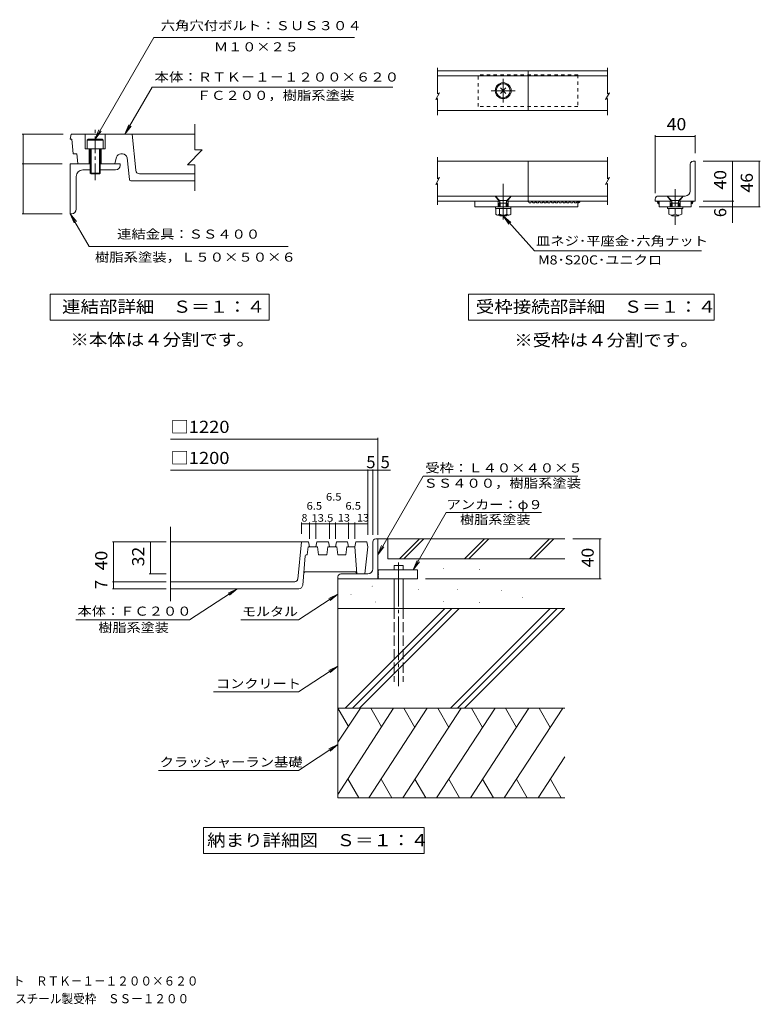
# Model space of a CAD drawing. Units: millimetres. Extents: x -1696 to 1868, y -1369 to 1102.
# Drawn here: x 10 to 1868, y -1369 to 1102 of the extents above; entities that cross this region are included whole.
import ezdxf

# ---------------------------------------------------------------- set-up
doc = ezdxf.new("R2010")
doc.units = ezdxf.units.MM
doc.header["$LTSCALE"] = 10
for name, pattern in [('JWW_CENTER1', [6.773333, 4.233333, -0.846667, 0.846667, -0.846667]), ('JWW_CENTER2', [13.546667, 11.006667, -0.846667, 0.846667, -0.846667]), ('JWW_DASHED1', [1.693333, 0.846667, -0.846667]), ('JWW_DASHED3', [3.386667, 2.54, -0.846667])]:
    doc.linetypes.add(name, pattern=pattern)
for name, color, linetype in [('1-0ﾚｲﾔ', 7, 'Continuous'), ('1-2ﾚｲﾔ', 7, 'Continuous'), ('1-3ﾚｲﾔ', 7, 'Continuous'), ('1-4ﾚｲﾔ', 7, 'Continuous'), ('1-5ﾚｲﾔ', 7, 'Continuous'), ('1-6ﾚｲﾔ', 7, 'Continuous'), ('F-5ﾚｲﾔ', 7, 'Continuous')]:
    doc.layers.add(name, color=color, linetype=linetype)
doc.styles.add('ＭＳ ゴシック', font='txt', dxfattribs={"height": 1})

msp = doc.modelspace()

# ---------------------------------------------------------------- linework, layer by layer
at = {"layer": '1-0ﾚｲﾔ', "color": 4, "linetype": 'Continuous', "lineweight": 9}
for p, q in [((1058.2, 981.3), (1058.2, 916.4)), ((1484.2, 981.3), (1484.2, 916.4)), ((1053.3, 902.1), (1063.1, 919.2)), ((1063.1, 919.2), (1058.2, 916.4)), ((1479.2, 902.1), (1489.1, 919.2)), ((1489.1, 919.2), (1484.2, 916.4)), ((1053.3, 902.1), (1058.2, 904.9)), ((1058.2, 904.9), (1058.2, 863)), ((1479.2, 902.1), (1484.2, 904.9)), ((1484.2, 904.9), (1484.2, 863)), ((1058.2, 757.3), (1058.2, 703)), ((1484.2, 757.3), (1484.2, 703)), ((1053.3, 688.8), (1063.1, 705.9)), ((1063.1, 705.9), (1058.2, 703)), ((1479.2, 688.8), (1489.1, 705.9)), ((1489.1, 705.9), (1484.2, 703)), ((1053.3, 688.8), (1058.2, 691.6)), ((1058.2, 691.6), (1058.2, 637.3)), ((1479.2, 688.8), (1484.2, 691.6)), ((1484.2, 691.6), (1484.2, 637.3))]:
    msp.add_line(p, q, dxfattribs=at)
at = {"layer": '1-0ﾚｲﾔ', "color": 3, "linetype": 'Continuous', "lineweight": 9}
for p, q in [((1285.2, 974.2), (1058.2, 974.2)), ((1285.2, 874.2), (1285.2, 974.2)), ((1285.2, 974.2), (1484.2, 974.2)), ((1285.2, 961.7), (1058.2, 961.7)), ((1285.2, 961.7), (1484.2, 961.7)), ((1285.2, 874.2), (1058.2, 874.2)), ((1285.2, 874.2), (1484.2, 874.2)), ((1058.2, 747.3), (1484.2, 747.3)), ((1285.2, 747.3), (1285.2, 647.3)), ((1699.1, 747.3), (1704.1, 747.3)), ((1704.1, 747.3), (1704.1, 647.3)), ((1691.6, 672.3), (1691.6, 739.8)), ((1202.7, 659.8), (1058.2, 659.8)), ((1058.2, 647.3), (1212.7, 647.3)), ((1151.7, 632.3), (1151.7, 647.3)), ((1212.7, 647.3), (1202.7, 659.8)), ((1210.2, 647.3), (1210.2, 632.3)), ((1232.7, 647.3), (1242.7, 659.8)), ((1232.7, 647.3), (1484.2, 647.3)), ((1235.2, 647.3), (1235.2, 632.3)), ((1484.2, 659.8), (1242.7, 659.8)), ((1410.2, 647.3), (1410.1, 646.3)), ((1410.1, 646.3), (1410.6, 645.1)), ((1411.1, 646), (1410.1, 645.3)), ((1410.1, 645.3), (1410.1, 644.2)), ((1410.1, 644.2), (1411.3, 644.6)), ((1410.2, 647.3), (1410.2, 632.3)), ((1410.6, 643.9), (1410.4, 642.8)), ((1410.4, 642.8), (1411.5, 642.3)), ((1411.1, 645.3), (1410.6, 644.2)), ((1410.6, 645.1), (1410.6, 643.9)), ((1411.5, 644.9), (1410.6, 644.4)), ((1410.6, 644.2), (1411.7, 644.4)), ((1410.6, 644.4), (1411.7, 644.4)), ((1411.1, 643.5), (1410.8, 643.2)), ((1411.5, 646), (1411.1, 647.2)), ((1411.1, 647.2), (1411.1, 646)), ((1412, 646.7), (1411.1, 646)), ((1411.1, 646), (1412.2, 645.6)), ((1412.2, 645.6), (1411.1, 646)), ((1411.1, 646), (1412.2, 645.3)), ((1412, 646), (1411.1, 645.3)), ((1411.3, 644.6), (1411.1, 643.5)), ((1412.4, 646), (1411.5, 646)), ((1412.7, 644.9), (1411.5, 644.9)), ((1411.5, 642.3), (1412.2, 643.5)), ((1411.7, 644.4), (1412.7, 644.9)), ((1411.7, 644.4), (1413.1, 644.9)), ((1412.9, 647), (1412, 646.7)), ((1413.1, 645.6), (1412, 646)), ((1412.9, 645.6), (1412, 644.6)), ((1412, 644.6), (1413.6, 645.3)), ((1412.2, 645.3), (1413.1, 645.6)), ((1412.2, 643.5), (1413.1, 643.7)), ((1413.6, 646), (1412.4, 646)), ((1413.8, 647), (1412.9, 647)), ((1414.1, 645.6), (1412.9, 645.6)), ((1413.1, 644.9), (1414.1, 645.6)), ((1413.1, 643.7), (1414.1, 644.6)), ((1413.4, 644.9), (1413.6, 646)), ((1414.5, 645.8), (1413.4, 644.9)), ((1413.6, 645.3), (1414.5, 645.8)), ((1415, 646.3), (1413.8, 647)), ((1414.1, 644.6), (1415, 645.1)), ((1415, 645.1), (1415, 646.3)), ((1604.1, 652.3), (1604.1, 647.3)), ((1604.1, 647.3), (1644.1, 647.3)), ((1609.2, 646.9), (1608.2, 646.9)), ((1608.2, 646.9), (1609.4, 646.9)), ((1608.7, 644.8), (1609.9, 645.5)), ((1609.7, 644), (1608.7, 644.8)), ((1609.7, 645.7), (1609.2, 646.9)), ((1609.4, 646.9), (1610.4, 646.9)), ((1609.7, 644.5), (1609.7, 645.7)), ((1610.2, 643.3), (1609.7, 644.5)), ((1610.7, 643.5), (1609.7, 644.3)), ((1609.7, 644.3), (1610.9, 644)), ((1610.7, 643.8), (1609.7, 644)), ((1609.9, 645.5), (1610.9, 644.8)), ((1610.7, 642.1), (1610.2, 643.3)), ((1610.4, 646.9), (1611.4, 646.4)), ((1611.1, 644.5), (1610.7, 645.7)), ((1610.7, 645.7), (1611.9, 645.7)), ((1611.6, 643.3), (1610.7, 643.8)), ((1611.6, 642.8), (1610.7, 643.5)), ((1610.9, 644.8), (1612.4, 644)), ((1610.9, 644), (1611.9, 643.3)), ((1611.9, 643.3), (1611.1, 644.5)), ((1611.4, 646.4), (1612.4, 646)), ((1634.1, 659.8), (1611.6, 659.8)), ((1612.6, 644.3), (1611.6, 645.5)), ((1611.6, 645.5), (1612.8, 645.5)), ((1613.3, 643.5), (1611.6, 643.3)), ((1612.6, 643.5), (1611.6, 643.3)), ((1611.6, 643.3), (1611.6, 643.5)), ((1613.3, 642.6), (1611.6, 642.8)), ((1611.9, 645.7), (1612.8, 645)), ((1612.1, 645.2), (1612.1, 646.4)), ((1612.1, 646.4), (1613.3, 646)), ((1613.3, 644.3), (1612.1, 645.2)), ((1612.4, 646), (1612.8, 644.8)), ((1612.4, 644), (1613.3, 642.6)), ((1613.3, 646), (1612.6, 647.2)), ((1612.6, 647.2), (1613.8, 646)), ((1613.3, 644.8), (1612.6, 643.5)), ((1613.8, 644.3), (1612.6, 644.3)), ((1612.8, 645.5), (1613.3, 644.3)), ((1612.8, 645), (1613.8, 644.3)), ((1612.8, 644.8), (1613.3, 643.5)), ((1613.8, 646), (1613.3, 644.8)), ((1614, 643.3), (1613.6, 642.1)), ((1614.1, 647.3), (1614, 646)), ((1614, 646), (1614, 644.8)), ((1614, 644.8), (1614, 643.3)), ((1614.1, 647.3), (1614.1, 632.3)), ((1644.1, 647.3), (1634.1, 659.8)), ((1641.6, 647.3), (1641.6, 632.3)), ((1664.1, 647.3), (1674.1, 659.8)), ((1664.1, 647.3), (1704.1, 647.3)), ((1666.6, 647.3), (1666.6, 632.3)), ((1679.1, 659.8), (1674.1, 659.8)), ((1694.1, 647.3), (1694.1, 632.3)), ((1694.1, 647.3), (1694.1, 646)), ((1694.1, 646), (1694.1, 644.8)), ((1694.1, 644.8), (1694.1, 643.3)), ((1694.1, 643.3), (1694.6, 642.1)), ((1695.6, 647.2), (1694.4, 646)), ((1694.4, 646), (1694.8, 644.8)), ((1695.3, 645), (1694.4, 644.3)), ((1694.4, 644.3), (1695.6, 644.3)), ((1694.8, 646), (1695.6, 647.2)), ((1696.1, 646.4), (1694.8, 646)), ((1695.3, 645.5), (1694.8, 644.3)), ((1694.8, 644.3), (1696.1, 645.2)), ((1695.3, 644.8), (1694.8, 643.5)), ((1694.8, 644.8), (1695.6, 643.5)), ((1695.8, 644), (1694.8, 642.6)), ((1694.8, 643.5), (1696.5, 643.3)), ((1694.8, 642.6), (1696.5, 642.8)), ((1695.8, 646), (1695.3, 644.8)), ((1696.3, 645.7), (1695.3, 645)), ((1696.5, 645.5), (1695.3, 645.5)), ((1695.6, 644.3), (1696.5, 645.5)), ((1695.6, 643.5), (1696.5, 643.3)), ((1696.8, 646.4), (1695.8, 646)), ((1697.3, 644.8), (1695.8, 644)), ((1696.1, 645.2), (1696.1, 646.4)), ((1697.5, 645.7), (1696.3, 645.7)), ((1696.3, 643.3), (1697, 644.5)), ((1697.3, 644), (1696.3, 643.3)), ((1696.5, 643.3), (1697.5, 643.8)), ((1696.5, 642.8), (1697.5, 643.5)), ((1696.5, 643.3), (1696.5, 643.5)), ((1697.7, 646.9), (1696.8, 646.4)), ((1697, 644.5), (1697.5, 645.7)), ((1698.2, 645.5), (1697.3, 644.8)), ((1698.5, 644.3), (1697.3, 644)), ((1697.5, 643.5), (1698.5, 644.3)), ((1697.5, 643.8), (1698.5, 644)), ((1697.5, 642.1), (1698, 643.3)), ((1698.7, 646.9), (1697.7, 646.9)), ((1698, 643.3), (1698.5, 644.5)), ((1699.4, 644.8), (1698.2, 645.5)), ((1698.5, 645.7), (1699, 646.9)), ((1698.5, 644.5), (1698.5, 645.7)), ((1698.5, 644), (1699.4, 644.8)), ((1699.9, 646.9), (1698.7, 646.9)), ((1699, 646.9), (1699.9, 646.9)), ((1151.7, 632.3), (1410.2, 632.3)), ((1611.6, 641.4), (1610.7, 642.1)), ((1612.6, 640.6), (1611.6, 641.4)), ((1613.6, 640.9), (1612.6, 640.6)), ((1613.6, 642.1), (1613.6, 640.9)), ((1614.1, 632.3), (1694.1, 632.3)), ((1694.6, 642.1), (1694.6, 640.9)), ((1694.6, 640.9), (1695.6, 640.6)), ((1695.6, 640.6), (1696.5, 641.4)), ((1696.5, 641.4), (1697.5, 642.1)), ((388.2, -356.7), (388.2, -170.9)), ((734.2, -208.4), (388.2, -208.4)), ((707.1, -301.7), (716.7, -208.4)), ((733, -220.9), (730.5, -240.9)), ((756.7, -220.9), (733, -220.9)), ((734.2, -208.4), (736.7, -220.9)), ((755.5, -208.4), (753, -220.9)), ((784.2, -208.4), (755.5, -208.4)), ((759.2, -240.9), (756.7, -220.9)), ((783, -220.9), (780.5, -240.9)), ((805.5, -220.9), (783, -220.9)), ((784.2, -208.4), (786.7, -220.9)), ((804.2, -208.4), (801.7, -220.9)), ((831.7, -208.4), (804.2, -208.4)), ((808, -240.9), (805.5, -220.9)), ((830.5, -220.9), (828, -240.9)), ((850.5, -220.9), (830.5, -220.9)), ((831.7, -208.4), (834.2, -220.9)), ((853, -208.4), (850.5, -220.9)), ((855.5, -288.4), (850.5, -220.9)), ((880.5, -208.4), (853, -208.4)), ((883, -220.9), (875.5, -288.4)), ((883, -220.9), (880.5, -208.4)), ((895.5, -275.9), (895.5, -208.4)), ((903, -200.9), (908, -200.9)), ((908, -200.9), (908, -300.9)), ((719.8, -316.8), (726.2, -243.2)), ((728.7, -240.9), (730.5, -240.9)), ((780.5, -240.9), (759.2, -240.9)), ((828, -240.9), (808, -240.9)), ((850.5, -283.4), (727.3, -283.4)), ((808, -295.9), (808, -300.9)), ((883, -288.4), (815.5, -288.4)), ((855.4, -288), (855.5, -288.4)), ((875.5, -288.4), (855.5, -288.4)), ((908, -278.4), (1008, -278.4)), ((1008, -278.4), (1008, -300.9)), ((388.2, -308.4), (699.6, -308.4)), ((808, -300.9), (1008, -300.9)), ((388.2, -325.9), (709.8, -325.9))]:
    msp.add_line(p, q, dxfattribs=at)
at = {"layer": '1-0ﾚｲﾔ', "color": 4, "linetype": 'JWW_DASHED1', "lineweight": 9}
for p, q in [((1410.2, 964.2), (1160.2, 964.2)), ((1160.2, 884.2), (1160.2, 964.2)), ((1410.2, 964.2), (1410.2, 884.2)), ((1410.2, 884.2), (1160.2, 884.2))]:
    msp.add_line(p, q, dxfattribs=at)
at = {"layer": '1-0ﾚｲﾔ', "color": 4, "linetype": 'JWW_CENTER2', "lineweight": 9}
for p, q in [((1222.7, 894.2), (1222.7, 954.2)), ((1252.7, 924.2), (1192.7, 924.2)), ((1222.7, 690.3), (1222.7, 600.7))]:
    msp.add_line(p, q, dxfattribs=at)
at = {"layer": '1-0ﾚｲﾔ', "color": 7, "linetype": 'Continuous', "lineweight": 9}
for p, q in [((1229.4, 917.4), (1215.9, 931)), ((1215.9, 917.4), (1229.4, 931)), ((1202.9, 659.8), (1242.4, 659.8)), ((1202.9, 659.1), (1242.4, 659.1)), ((1212.8, 649.2), (1202.9, 659.1)), ((1212.7, 642), (1214.6, 645.2)), ((1213.6, 648.2), (1231.7, 648.2)), ((1214.1, 646.9), (1215.4, 642)), ((1231.2, 646.9), (1229.9, 642)), ((1232.7, 642), (1230.8, 645.2)), ((1232.5, 649.2), (1242.4, 659.1)), ((1634.3, 659.8), (1673.8, 659.8)), ((1634.3, 659.1), (1673.8, 659.1)), ((1644.2, 649.2), (1634.3, 659.1)), ((1644.1, 642), (1646, 645.2)), ((1645, 648.2), (1663.2, 648.2)), ((1645.5, 646.9), (1646.8, 642)), ((1662.6, 646.9), (1661.3, 642)), ((1664.1, 642), (1662.2, 645.2)), ((1663.9, 649.2), (1673.8, 659.1)), ((1203.3, 628.3), (1203.3, 632.3)), ((1242, 628.3), (1203.3, 628.3)), ((1203.9, 613.9), (1203.9, 628.3)), ((1212.7, 642), (1232.7, 642)), ((1212.7, 642), (1212.7, 632.3)), ((1213.3, 613.9), (1213.3, 628.3)), ((1215.4, 642), (1215.4, 632.3)), ((1229.9, 642), (1229.9, 632.3)), ((1232, 613.9), (1232, 628.3)), ((1232.7, 642), (1232.7, 632.3)), ((1241.4, 613.9), (1241.4, 628.3)), ((1242, 628.3), (1242, 632.3)), ((1634.7, 628.3), (1634.7, 632.3)), ((1673.5, 628.3), (1634.7, 628.3)), ((1637.8, 628.3), (1637.8, 613.9)), ((1644.1, 642), (1664.1, 642)), ((1644.1, 642), (1644.1, 632.3)), ((1646.8, 642), (1646.8, 632.3)), ((1654.1, 628.3), (1654.1, 613.9)), ((1661.3, 642), (1661.3, 632.3)), ((1664.1, 642), (1664.1, 632.3)), ((1670.3, 628.3), (1670.3, 613.9)), ((1673.5, 628.3), (1673.5, 632.3)), ((1236.7, 612.1), (1208.6, 612.1)), ((1215.4, 609.8), (1213.2, 612.1)), ((1215.4, 612.1), (1215.4, 609.8)), ((1215.4, 609.8), (1229.9, 609.8)), ((1229.9, 612.1), (1229.9, 609.8)), ((1229.9, 609.8), (1232.2, 612.1)), ((1646.8, 609.8), (1644.6, 612.1)), ((1646.8, 612.1), (1646.8, 609.8)), ((1646.8, 609.8), (1661.3, 609.8)), ((1661.3, 612.1), (1661.3, 609.8)), ((1661.3, 609.8), (1663.6, 612.1))]:
    msp.add_line(p, q, dxfattribs=at)
at = {"layer": '1-0ﾚｲﾔ', "color": 4, "linetype": 'JWW_CENTER1', "lineweight": 9}
msp.add_line((1654.1, 677.3), (1654.1, 587.3), dxfattribs=at)
at = {"layer": '1-0ﾚｲﾔ', "color": 7, "linetype": 'JWW_DASHED1', "lineweight": 9}
for p, q in [((1202.9, 659.8), (1202.9, 659.1)), ((1242.4, 659.8), (1242.4, 659.1)), ((1634.3, 659.8), (1634.3, 659.1)), ((1673.8, 659.8), (1673.8, 659.1))]:
    msp.add_line(p, q, dxfattribs=at)
at = {"layer": '1-0ﾚｲﾔ', "color": 7, "linetype": 'JWW_CENTER2', "lineweight": 9}
msp.add_line((960.4, -260), (960.4, -570.3), dxfattribs=at)
at = {"layer": '1-0ﾚｲﾔ', "color": 3, "linetype": 'Continuous', "lineweight": 9}
msp.add_circle((1222.7, 924.2), 20, dxfattribs=at)
at = {"layer": '1-0ﾚｲﾔ', "color": 7, "linetype": 'Continuous', "lineweight": 9}
msp.add_circle((1222.7, 924.2), 17.5, dxfattribs=at)
at = {"layer": '1-0ﾚｲﾔ', "color": 3, "linetype": 'Continuous', "lineweight": 9}
for centre, radius, start, end in [((1699.1, 739.8), 7.5, 90, 180), ((1679.1, 672.3), 12.5, 270, 0), ((1289.9, 647.5), 4.75, 182.1183, 357.9062), ((1299.4, 647.5), 4.75, 182.1183, 357.9062), ((1308.9, 647.5), 4.75, 182.1183, 357.9062), ((1318.4, 647.5), 4.75, 182.1183, 357.9062), ((1327.9, 647.5), 4.75, 182.1183, 357.9062), ((1337.4, 647.5), 4.75, 182.1183, 357.9062), ((1346.9, 647.5), 4.75, 182.1183, 357.9062), ((1356.4, 647.5), 4.75, 182.1183, 357.9062), ((1365.9, 647.5), 4.75, 182.1183, 357.9062), ((1375.4, 647.5), 4.75, 182.1183, 357.9062), ((1384.9, 647.5), 4.75, 182.1183, 357.9062), ((1394.4, 647.5), 4.75, 182.1183, 357.9062), ((1403.9, 647.5), 4.75, 182.1183, 357.9062), ((1611.6, 652.3), 7.5, 90, 180), ((903, -208.4), 7.5, 90, 180), ((728.7, -243.4), 2.5, 90, 174.9968), ((727.3, -288.4), 5, 90, 175.003), ((815.5, -295.9), 7.5, 90, 180), ((850.5, -288.4), 5, 4.2337, 90), ((883, -275.9), 12.5, 270, 0), ((907.4, -280.9), 2.5, 285.0282, 75.0407), ((907.4, -285.7), 2.5, 285.0282, 75.0407), ((907.4, -290.5), 2.5, 285.0282, 75.0407), ((907.4, -295.4), 2.5, 285.0282, 75.0407), ((699.6, -300.9), 7.5, 270, 354.1342), ((709.8, -315.9), 10, 270, 355.0001), ((907.9, -299.4), 1.64, 289.0494, 85.1255)]:
    msp.add_arc(centre, radius, start, end, dxfattribs=at)
at = {"layer": '1-0ﾚｲﾔ', "color": 7, "linetype": 'Continuous', "lineweight": 9}
for centre, radius, start, end in [((1209.3, 645.6), 5, 14.5742, 45), ((1236, 645.6), 5, 135, 165.4258), ((1640.7, 645.6), 5, 14.5742, 45), ((1667.5, 645.6), 5, 135, 165.4258), ((1208.6, 619.1), 7, 227.9257, 312.0743), ((1222.7, 637.3), 25.2, 248.1979, 291.8021), ((1236.7, 619.1), 7, 227.9256, 312.0746), ((1646, 631.3), 19.2, 244.9607, 295.0397), ((1662.2, 631.3), 19.2, 244.9603, 295.0393)]:
    msp.add_arc(centre, radius, start, end, dxfattribs=at)
at = {"layer": '1-2ﾚｲﾔ', "color": 3, "linetype": 'Continuous', "lineweight": 9}
for p, q in [((449.2, 775.4), (449.2, 840.4)), ((136.7, 802.9), (139.2, 815.4)), ((140.4, 802.9), (136.7, 802.9)), ((449.2, 815.4), (139.2, 815.4)), ((144.2, 765.4), (140.4, 802.9)), ((174.2, 777.9), (174.2, 815.4)), ((224.2, 777.9), (224.2, 815.4)), ((300.8, 724.4), (291.7, 815.4)), ((224.2, 777.9), (174.2, 777.9)), ((184.2, 740.4), (184.2, 777.9)), ((214.2, 740.4), (214.2, 777.9)), ((430.4, 737.9), (467.9, 775.4)), ((449.2, 775.4), (467.9, 775.4)), ((152.9, 765.4), (144.2, 765.4)), ((155.3, 741.5), (152.9, 765.4)), ((248.2, 741.3), (253, 757.4)), ((267.8, 765.4), (263.8, 765.4)), ((285, 701.3), (279, 755.4)), ((156.5, 740.4), (186.7, 740.4)), ((211.7, 740.4), (247, 740.4)), ((449.2, 737.9), (430.4, 737.9)), ((449.2, 672.9), (449.2, 737.9)), ((288.8, 697.9), (449.2, 697.9)), ((310.7, 715.4), (449.2, 715.4))]:
    msp.add_line(p, q, dxfattribs=at)
at = {"layer": '1-2ﾚｲﾔ', "color": 3, "linetype": 'JWW_CENTER1', "lineweight": 9}
msp.add_line((199.2, 699.5), (199.2, 825.6), dxfattribs=at)
at = {"layer": '1-2ﾚｲﾔ', "color": 3, "linetype": 'Continuous', "lineweight": 9}
for centre, radius, start, end in [((156.5, 741.7), 1.25, 185.7122, 270), ((263.8, 754.2), 11.3, 90, 163.3007), ((267.8, 754.2), 11.3, 6.3404, 90), ((247, 741.7), 1.25, 270, 343.2977), ((310.7, 725.4), 10, 185.7113, 270), ((288.8, 701.7), 3.75, 186.3398, 270)]:
    msp.add_arc(centre, radius, start, end, dxfattribs=at)
at = {"layer": '1-3ﾚｲﾔ', "color": 4, "linetype": 'Continuous', "lineweight": 9}
for p, q in [((179.2, 800.4), (181.7, 802.9)), ((179.2, 800.4), (179.2, 777.9)), ((179.2, 800.4), (219.2, 800.4)), ((181.7, 802.9), (216.7, 802.9)), ((219.2, 800.4), (216.7, 802.9)), ((219.2, 800.4), (219.2, 777.9)), ((186.7, 777.9), (186.7, 717.4)), ((188.7, 777.9), (188.7, 715.4)), ((209.6, 777.9), (209.6, 715.4)), ((211.7, 777.9), (211.7, 717.4)), ((136.7, 615.4), (136.7, 740.4)), ((136.7, 740.4), (186.7, 740.4)), ((167.9, 725.4), (186.7, 725.4)), ((186.7, 717.4), (211.7, 717.4)), ((188.7, 715.4), (186.7, 717.4)), ((209.6, 715.4), (211.7, 717.4)), ((211.7, 740.4), (261.7, 740.4)), ((211.7, 725.4), (250.4, 725.4)), ((261.7, 736.7), (261.7, 740.4)), ((151.7, 709.2), (151.7, 626.7)), ((188.7, 715.4), (209.6, 715.4)), ((140.4, 615.4), (136.7, 615.4))]:
    msp.add_line(p, q, dxfattribs=at)
at = {"layer": '1-3ﾚｲﾔ', "color": 6, "linetype": 'Continuous', "lineweight": 9}
for p, q in [((949.1, -267.8), (971.6, -267.8)), ((949.1, -267.8), (949.1, -278.4)), ((971.6, -267.8), (971.6, -278.4)), ((949.1, -300.9), (949.1, -375.9)), ((971.6, -300.9), (971.6, -375.9)), ((1076.5, -375.9), (826.5, -625.9)), ((1094.2, -375.9), (844.2, -625.9)), ((1111.8, -375.9), (861.8, -625.9)), ((1340.4, -375.9), (1090.4, -625.9)), ((1358.1, -375.9), (1108.1, -625.9)), ((1375.8, -375.9), (1125.8, -625.9)), ((808, -711.3), (864.6, -625.9)), ((808, -842.3), (947.3, -625.9)), ((808, -625.9), (834.3, -671.5)), ((885.7, -850.9), (1032.3, -625.9)), ((890.7, -625.9), (917.5, -672.3)), ((970.7, -850.9), (1117.2, -625.9)), ((973.4, -625.9), (1001.1, -673.8)), ((1055.6, -850.9), (1202.1, -625.9)), ((1058.4, -625.9), (1086, -673.8)), ((1140.5, -850.9), (1287.1, -625.9)), ((1143.3, -625.9), (1170.9, -673.8)), ((1225.4, -850.9), (1372, -625.9)), ((1228.2, -625.9), (1255.9, -673.8)), ((1313.2, -625.9), (1340.8, -673.8)), ((1310.4, -850.9), (1377.3, -748.1)), ((860.7, -850.9), (833.1, -803.2)), ((916.3, -804), (943.4, -850.9)), ((1001.2, -804), (1028.3, -850.9)), ((1086.2, -804), (1113.3, -850.9)), ((1171.1, -804), (1198.2, -850.9)), ((1256, -804), (1283.1, -850.9)), ((1341, -804), (1368.1, -850.9))]:
    msp.add_line(p, q, dxfattribs=at)
at = {"layer": '1-3ﾚｲﾔ', "color": 6, "linetype": 'JWW_DASHED3', "lineweight": 9}
for p, q in [((949.1, -375.9), (949.1, -559.6)), ((971.6, -375.9), (971.6, -559.6))]:
    msp.add_line(p, q, dxfattribs=at)
at = {"layer": '1-3ﾚｲﾔ', "color": 4, "linetype": 'Continuous', "lineweight": 9}
for centre, radius, start, end in [((167.9, 709.2), 16.2, 90, 180), ((250.4, 736.7), 11.3, 270, 0), ((140.4, 626.7), 11.3, 270, 0)]:
    msp.add_arc(centre, radius, start, end, dxfattribs=at)
at = {"layer": '1-4ﾚｲﾔ', "color": 7, "linetype": 'Continuous', "lineweight": 9}
for p, q in [((346.2, 1057.5), (199.2, 802.9)), ((849.9, 1057.5), (346.2, 1057.5)), ((273.9, 815.4), (342, 933.3)), ((946.2, 933.3), (342, 933.3)), ((199.2, 802.9), (208.7, 826)), ((199.2, 802.9), (214.4, 822.8)), ((273.9, 815.4), (283.5, 838.5)), ((273.9, 815.4), (289.2, 835.3)), ((15.9, 815.4), (119.2, 815.4)), ((18.9, 815.4), (18.9, 740.4)), ((1604.1, 812.3), (1604.1, 667.3)), ((1604.1, 809.3), (1704.1, 809.3)), ((1704.1, 812.3), (1704.1, 767.3)), ((1867.5, 747.3), (1724.1, 747.3)), ((1797.8, 747.3), (1797.8, 647.3)), ((1864.5, 747.3), (1864.5, 632.3)), ((15.9, 740.4), (116.7, 740.4)), ((18.9, 740.4), (18.9, 615.4)), ((1800.8, 647.3), (1724.1, 647.3)), ((1797.8, 647.3), (1797.8, 592.9)), ((1867.5, 632.3), (1714.1, 632.3)), ((15.9, 615.4), (116.7, 615.4)), ((136.7, 615.4), (151.9, 595.6)), ((136.7, 615.4), (146.2, 592.3)), ((136.7, 615.4), (184.4, 532.8)), ((184.4, 532.8), (683.3, 532.8)), ((388.2, 49.6), (908, 49.6)), ((908, 52.6), (908, -191)), ((388.2, -28.6), (940.1, -28.6)), ((883, -26.3), (883, -191)), ((895.5, -26.3), (895.5, -191)), ((1021.6, -43), (1409.5, -43)), ((1079.7, -134.9), (1318.6, -134.9)), ((716.7, -160), (716.7, -188.4)), ((716.7, -163), (736.7, -163)), ((736.7, -160), (736.7, -200.9)), ((736.7, -163), (753, -163)), ((753, -160), (753, -200.9)), ((753, -163), (786.7, -163)), ((786.7, -160), (786.7, -200.9)), ((786.7, -163), (801.7, -163)), ((801.7, -160), (801.7, -200.9)), ((801.7, -163), (834.2, -163)), ((834.2, -160), (834.2, -200.9)), ((834.2, -163), (850.5, -163)), ((850.5, -160), (850.5, -200.9)), ((850.5, -163), (883, -163)), ((242.2, -208.4), (377.3, -208.4)), ((245.2, -208.4), (245.2, -308.4)), ((337.9, -208.4), (337.9, -288.4)), ((1468.2, -200.9), (1397.3, -200.9)), ((1465.2, -200.9), (1465.2, -300.9)), ((334.9, -288.4), (377.3, -288.4)), ((242.2, -308.4), (377.3, -308.4)), ((245.2, -308.4), (245.2, -325.9)), ((1468.2, -300.9), (1028, -300.9)), ((242.2, -325.9), (377.3, -325.9))]:
    msp.add_line(p, q, dxfattribs=at)
at = {"layer": '1-4ﾚｲﾔ', "color": 2, "linetype": 'Continuous', "lineweight": 9}
for p, q in [((86, 348.6), (86, 413.6)), ((86, 413.6), (636, 413.6)), ((636, 413.6), (636, 348.6)), ((636, 348.6), (86, 348.6)), ((470.9, -925.4), (1024.3, -925.4)), ((470.9, -990.4), (470.9, -925.4)), ((1024.3, -925.4), (1024.3, -990.4)), ((1024.3, -990.4), (470.9, -990.4))]:
    msp.add_line(p, q, dxfattribs=at)
at = {"layer": '1-4ﾚｲﾔ', "color": 7, "linetype": 'Continuous', "lineweight": 9, "const_width": 1}
for points in [[(19.4, 815.4, 0.414214), (18.9, 815.9, 0.414214), (18.4, 815.4, 0.414214), (18.9, 814.9, 0.414214)], [(1604.6, 809.3, 0.414214), (1604.1, 809.8, 0.414214), (1603.6, 809.3, 0.414214), (1604.1, 808.8, 0.414214)], [(1704.6, 809.3, 0.414214), (1704.1, 809.8, 0.414214), (1703.6, 809.3, 0.414214), (1704.1, 808.8, 0.414214)], [(19.4, 740.4, 0.414214), (18.9, 740.9, 0.414214), (18.4, 740.4, 0.414214), (18.9, 739.9, 0.414214)], [(1798.3, 747.3, 0.414214), (1797.8, 747.8, 0.414214), (1797.3, 747.3, 0.414214), (1797.8, 746.8, 0.414214)], [(1865, 747.3, 0.414214), (1864.5, 747.8, 0.414214), (1864, 747.3, 0.414214), (1864.5, 746.8, 0.414214)], [(1798.3, 647.3, 0.414214), (1797.8, 647.8, 0.414214), (1797.3, 647.3, 0.414214), (1797.8, 646.8, 0.414214)], [(1798.3, 632.3, 0.414214), (1797.8, 632.8, 0.414214), (1797.3, 632.3, 0.414214), (1797.8, 631.8, 0.414214)], [(1865, 632.3, 0.414214), (1864.5, 632.8, 0.414214), (1864, 632.3, 0.414214), (1864.5, 631.8, 0.414214)], [(19.4, 615.4, 0.414214), (18.9, 615.9, 0.414214), (18.4, 615.4, 0.414214), (18.9, 614.9, 0.414214)], [(908.5, 49.6, 0.414214), (908, 50.1, 0.414214), (907.5, 49.6, 0.414214), (908, 49.1, 0.414214)], [(883.5, -28.6, 0.414214), (883, -28.1, 0.414214), (882.5, -28.6, 0.414214), (883, -29.1, 0.414214)], [(896, -28.6, 0.414214), (895.5, -28.1, 0.414214), (895, -28.6, 0.414214), (895.5, -29.1, 0.414214)], [(908.5, -28.6, 0.414214), (908, -28.1, 0.414214), (907.5, -28.6, 0.414214), (908, -29.1, 0.414214)], [(717.2, -163, 0.414214), (716.7, -162.5, 0.414214), (716.2, -163, 0.414214), (716.7, -163.5, 0.414214)], [(717.2, -163, 0.414214), (716.7, -162.5, 0.414214), (716.2, -163, 0.414214), (716.7, -163.5, 0.414214)], [(737.2, -163, 0.414214), (736.7, -162.5, 0.414214), (736.2, -163, 0.414214), (736.7, -163.5, 0.414214)], [(753.5, -163, 0.414214), (753, -162.5, 0.414214), (752.5, -163, 0.414214), (753, -163.5, 0.414214)], [(753.5, -163, 0.414214), (753, -162.5, 0.414214), (752.5, -163, 0.414214), (753, -163.5, 0.414214)], [(787.2, -163, 0.414214), (786.7, -162.5, 0.414214), (786.2, -163, 0.414214), (786.7, -163.5, 0.414214)], [(802.2, -163, 0.414214), (801.7, -162.5, 0.414214), (801.2, -163, 0.414214), (801.7, -163.5, 0.414214)], [(834.7, -163, 0.414214), (834.2, -162.5, 0.414214), (833.7, -163, 0.414214), (834.2, -163.5, 0.414214)], [(851, -163, 0.414214), (850.5, -162.5, 0.414214), (850, -163, 0.414214), (850.5, -163.5, 0.414214)], [(883.5, -163, 0.414214), (883, -162.5, 0.414214), (882.5, -163, 0.414214), (883, -163.5, 0.414214)], [(245.7, -208.4, 0.414214), (245.2, -207.9, 0.414214), (244.7, -208.4, 0.414214), (245.2, -208.9, 0.414214)], [(338.4, -208.4, 0.414214), (337.9, -207.9, 0.414214), (337.4, -208.4, 0.414214), (337.9, -208.9, 0.414214)], [(1465.7, -200.9, 0.414214), (1465.2, -200.4, 0.414214), (1464.7, -200.9, 0.414214), (1465.2, -201.4, 0.414214)], [(338.4, -288.4, 0.414214), (337.9, -287.9, 0.414214), (337.4, -288.4, 0.414214), (337.9, -288.9, 0.414214)], [(245.7, -308.4, 0.414214), (245.2, -307.9, 0.414214), (244.7, -308.4, 0.414214), (245.2, -308.9, 0.414214)], [(1465.7, -300.9, 0.414214), (1465.2, -300.4, 0.414214), (1464.7, -300.9, 0.414214), (1465.2, -301.4, 0.414214)], [(245.7, -325.9, 0.414214), (245.2, -325.4, 0.414214), (244.7, -325.9, 0.414214), (245.2, -326.4, 0.414214)]]:
    msp.add_lwpolyline(points, format="xyb", close=True, dxfattribs=at)
at = {"layer": '1-5ﾚｲﾔ', "color": 7, "linetype": 'Continuous', "lineweight": 9}
for p, q in [((1021.6, -43), (908, -240.7)), ((1079.7, -134.9), (997.2, -278.4)), ((908, -240.7), (917.5, -217.6)), ((908, -240.7), (923.2, -220.8)), ((997.2, -278.4), (1006.7, -255.3)), ((997.2, -278.4), (1012.4, -258.5)), ((435.8, -404), (555.4, -325.9)), ((555.4, -325.9), (532.9, -336.7)), ((555.4, -325.9), (536.5, -342.2)), ((708.8, -404), (808, -339.2)), ((808, -339.2), (785.4, -350)), ((808, -339.2), (789, -355.5)), ((150.7, -404), (435.8, -404)), ((564.1, -404), (708.8, -404)), ((708.8, -584.8), (808, -520.1)), ((808, -520.1), (785.4, -530.9)), ((808, -520.1), (789, -536.4)), ((496.3, -584.8), (708.8, -584.8)), ((708.8, -781.8), (808, -717)), ((808, -717), (785.4, -727.8)), ((808, -717), (789, -733.3)), ((357.9, -781.8), (708.8, -781.8))]:
    msp.add_line(p, q, dxfattribs=at)
at = {"layer": '1-6ﾚｲﾔ', "color": 7, "linetype": 'Continuous', "lineweight": 9}
for p, q in [((1301.1, 522), (1222.7, 609.8)), ((1222.7, 609.8), (1241.6, 593.5)), ((1222.7, 609.8), (1236.7, 589.2)), ((1301.1, 522), (1720.1, 522)), ((1135.9, 413.6), (1751.9, 413.6)), ((1135.9, 413.6), (1135.9, 348.6)), ((1751.9, 413.6), (1751.9, 348.6)), ((1135.9, 348.6), (1751.9, 348.6))]:
    msp.add_line(p, q, dxfattribs=at)
at = {"layer": '1-6ﾚｲﾔ', "color": 6, "linetype": 'Continuous', "lineweight": 9}
for p, q in [((908, -200.9), (1377.3, -200.9)), ((933, -200.9), (933, -250.9)), ((1012.9, -200.9), (962.9, -250.9)), ((1023.5, -200.9), (973.5, -250.9)), ((1175.8, -200.9), (1125.8, -250.9)), ((1186.4, -200.9), (1136.4, -250.9)), ((1338.7, -200.9), (1288.7, -250.9)), ((1349.3, -200.9), (1299.3, -250.9)), ((933, -250.9), (1377.3, -250.9)), ((808, -300.9), (808, -850.9)), ((808, -375.9), (1377.3, -375.9)), ((808, -625.9), (1377.3, -625.9)), ((808, -850.9), (1377.3, -850.9))]:
    msp.add_line(p, q, dxfattribs=at)
at = {"layer": '1-6ﾚｲﾔ', "color": 6, "linetype": 'Continuous', "lineweight": 9, "const_width": 1}
for points in [[(1073.9, -274.4, 0.414214), (1073.4, -273.9, 0.414214), (1072.9, -274.4, 0.414214), (1073.4, -274.9, 0.414214)], [(1163.6, -277, 0.414214), (1163.1, -276.5, 0.414214), (1162.6, -277, 0.414214), (1163.1, -277.5, 0.414214)], [(894.4, -319.5, 0.414214), (893.9, -319, 0.414214), (893.4, -319.5, 0.414214), (893.9, -320, 0.414214)], [(841.6, -340.6, 0.414214), (841.1, -340.1, 0.414214), (840.6, -340.6, 0.414214), (841.1, -341.1, 0.414214)], [(1010.5, -327.4, 0.414214), (1010, -326.9, 0.414214), (1009.5, -327.4, 0.414214), (1010, -327.9, 0.414214)], [(1108.2, -327.4, 0.414214), (1107.7, -326.9, 0.414214), (1107.2, -327.4, 0.414214), (1107.7, -327.9, 0.414214)], [(1219.1, -330.1, 0.414214), (1218.6, -329.6, 0.414214), (1218.1, -330.1, 0.414214), (1218.6, -330.6, 0.414214)], [(902.3, -359.1, 0.414214), (901.8, -358.6, 0.414214), (901.3, -359.1, 0.414214), (901.8, -359.6, 0.414214)], [(1073.9, -357.3, 0.414214), (1073.4, -356.8, 0.414214), (1072.9, -357.3, 0.414214), (1073.4, -357.8, 0.414214)], [(1163.6, -359.9, 0.414214), (1163.1, -359.4, 0.414214), (1162.6, -359.9, 0.414214), (1163.1, -360.4, 0.414214)], [(1271.9, -348.6, 0.414214), (1271.4, -348.1, 0.414214), (1270.9, -348.6, 0.414214), (1271.4, -349.1, 0.414214)]]:
    msp.add_lwpolyline(points, format="xyb", close=True, dxfattribs=at)

# ---------------------------------------------------------------- texts
at = {"layer": '1-4ﾚｲﾔ', "color": 7, "linetype": 'Continuous', "lineweight": 0, "style": 'ＭＳ ゴシック'}
for s, width, p in [('六角穴付ボルト：ＳＵＳ３０４', 1.154762, (363.5, 1076.1)), ('Ｍ１０×２５', 1.138889, (496.9, 1022.8)), ('本体：ＲＴＫ－１－１２００×６２０', 1.156863, (348.1, 947.1)), ('ＦＣ２００，樹脂系塗装', 1.151515, (454.1, 901.1)), ('樹脂系塗装，Ｌ５０×５０×６', 1.154762, (198.3, 495)), ('受枠：Ｌ４０×４０×５', 1.151515, (1027.1, -34)), ('ＳＳ４００，樹脂系塗装', 1.151515, (1022.7, -72.4)), ('アンカー：φ９', 1.142857, (1080.7, -126)), ('樹脂系塗装', 1.133333, (1114.4, -163.6))]:
    msp.add_text(s, height=22.86, dxfattribs=dict(at, width=width)).set_placement(p)
at = {"layer": '1-4ﾚｲﾔ', "color": 2, "linetype": 'Continuous', "lineweight": 211, "style": 'ＭＳ ゴシック'}
for s, width, p in [('40', 1.0625, (1632.8, 824.9)), ('□1220', 1.104167, (388.2, 65.2)), ('□1200', 1.104167, (388.2, -12.9))]:
    msp.add_text(s, height=30.48, dxfattribs=dict(at, width=width)).set_placement(p)
at = {"layer": '1-4ﾚｲﾔ', "color": 2, "linetype": 'Continuous', "lineweight": 211, "style": 'ＭＳ ゴシック', "width": 1.0625}
for s, p in [('40', (1782.2, 676.1)), ('46', (1848.9, 668.6)), ('40', (229.6, -279.6)), ('32', (322.3, -269.6)), ('40', (1449.6, -272.2))]:
    msp.add_text(s, height=30.48, rotation=90, dxfattribs=at).set_placement(p)
at = {"layer": '1-4ﾚｲﾔ', "color": 2, "linetype": 'Continuous', "lineweight": 211, "style": 'ＭＳ ゴシック'}
for s, p in [('6', (1782.2, 606.7)), ('7', (229.6, -327.1))]:
    msp.add_text(s, height=30.5, rotation=90, dxfattribs=at).set_placement(p)
at = {"layer": '1-4ﾚｲﾔ', "color": 7, "linetype": 'Continuous', "lineweight": 0, "style": 'ＭＳ ゴシック', "width": 1.15}
msp.add_text('連結金具：ＳＳ４００', height=22.86, rotation=0, dxfattribs=at).set_placement((254.3, 552.8))
at = {"layer": '1-4ﾚｲﾔ', "color": 2, "linetype": 'Continuous', "lineweight": 0, "style": 'ＭＳ ゴシック', "width": 1.113636}
msp.add_text('連結部詳細\u3000Ｓ＝１：４', height=30.48, dxfattribs=at).set_placement((116, 366.8))
at = {"layer": '1-4ﾚｲﾔ', "color": 2, "linetype": 'Continuous', "lineweight": 211, "style": 'ＭＳ ゴシック'}
for p in [(879.2, -23.4), (915.1, -23.4)]:
    msp.add_text('5', height=30.5, dxfattribs=at).set_placement(p)
at = {"layer": '1-4ﾚｲﾔ', "color": 4, "linetype": 'Continuous', "lineweight": 211, "style": 'ＭＳ ゴシック'}
for s, width, p in [('6.5', 1.08, (778.1, -104.7)), ('6.5', 1.08, (729.4, -127.4)), ('6.5', 1.08, (826.9, -127.4)), ('13.5', 1.09, (741.5, -157.8)), ('13', 1.06, (807.7, -157.3)), ('13', 1.06, (855.6, -157.3))]:
    msp.add_text(s, height=19.05, dxfattribs=dict(at, width=width)).set_placement(p)
msp.add_text('8', height=19.1, dxfattribs=at).set_placement((716.9, -157.3))
at = {"layer": '1-5ﾚｲﾔ', "color": 2, "linetype": 'Continuous', "lineweight": 9, "style": 'ＭＳ ゴシック'}
for s, width, p in [('※本体は４分割です。', 1.1125, (137, 284.1)), ('納まり詳細図\u3000Ｓ＝１：４', 1.114583, (480.1, -972.3))]:
    msp.add_text(s, height=30.48, dxfattribs=dict(at, width=width)).set_placement(p)
at = {"layer": '1-5ﾚｲﾔ', "color": 7, "linetype": 'Continuous', "lineweight": 9, "style": 'ＭＳ ゴシック'}
for s, width, p in [('本体：ＦＣ２００', 1.145833, (154.8, -393.6)), ('モルタル', 1.125, (567.6, -394.5)), ('樹脂系塗装', 1.133333, (207.2, -434.9)), ('コンクリート', 1.138889, (502.3, -575.4)), ('クラッシャーラン基礎', 1.15, (360.9, -772.3))]:
    msp.add_text(s, height=22.86, dxfattribs=dict(at, width=width)).set_placement(p)
at = {"layer": '1-6ﾚｲﾔ', "color": 7, "linetype": 'Continuous', "lineweight": 9, "style": 'ＭＳ ゴシック'}
for s, width, p in [('皿ネジ･平座金･六角ナット', 1.152778, (1304.9, 535.6)), ('M8･S20C･ユニクロ', 1.145833, (1310.1, 488))]:
    msp.add_text(s, height=22.86, dxfattribs=dict(at, width=width)).set_placement(p)
at = {"layer": '1-6ﾚｲﾔ', "color": 2, "linetype": 'Continuous', "lineweight": 9, "style": 'ＭＳ ゴシック'}
for s, width, p in [('受枠接続部詳細\u3000Ｓ＝１：４', 1.115385, (1153.9, 366.8)), ('※受枠は４分割です。', 1.1125, (1250.4, 282.9))]:
    msp.add_text(s, height=30.48, dxfattribs=dict(at, width=width)).set_placement(p)
at = {"layer": 'F-5ﾚｲﾔ', "color": 7, "linetype": 'Continuous', "lineweight": 9, "style": 'ＭＳ ゴシック', "width": 0.933333}
for s, p in [('鋳鉄製\u3000角型\u3000充填タイプ（充填深さ４０ｍｍ）ガーデングレート\u3000ＲＴＫ－１－１２００×６２０', (-851.7, -1321.9)), ('角型用\u3000タイル用\u3000スチール製受枠\u3000ＳＳー１２００', (-263.7, -1366.3))]:
    msp.add_text(s, height=22.86, dxfattribs=at).set_placement(p)

doc.saveas('drawing.dxf')
